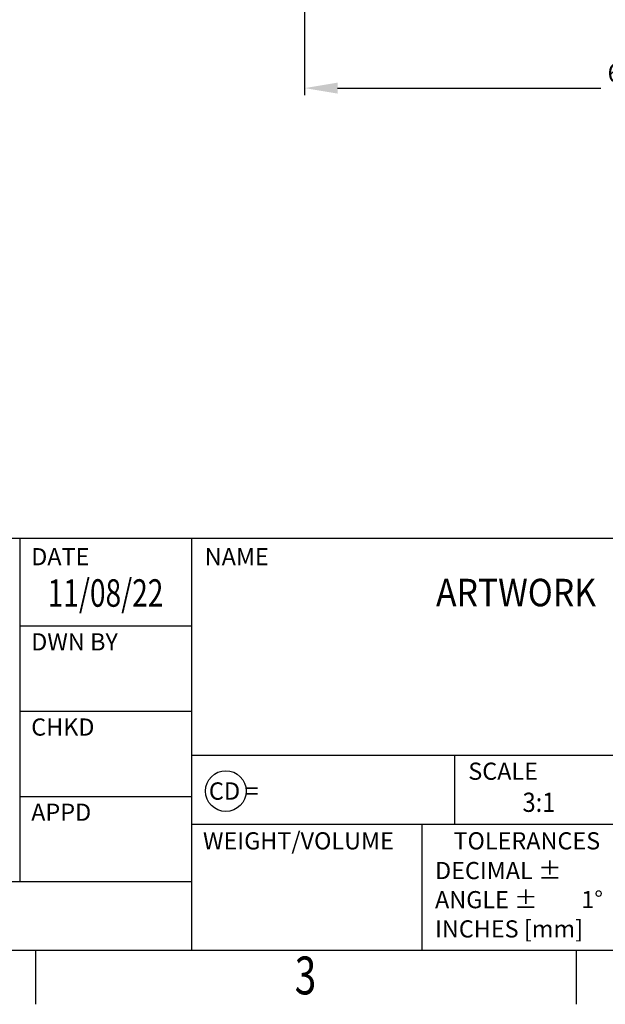
# Model space of a CAD drawing. Units: inches. Extents: x -0.6 to 47.9, y -0.6 to 31.3.
# Drawn here: x 29.4 to 35.8, y -0.6 to 10.2 of the extents above; entities that cross this region are included whole.
import ezdxf
from ezdxf.enums import TextEntityAlignment as Align

# ---------------------------------------------------------------- set-up
doc = ezdxf.new("R2010")
doc.units = ezdxf.units.IN
doc.header["$MEASUREMENT"] = 0
for name, color, linetype in [('DIMENS', 162, 'Continuous'), ('FORMAT', 8, 'Continuous'), ('FORMATTEXT', 7, 'Continuous')]:
    doc.layers.add(name, color=color, linetype=linetype)
doc.styles.add('ROMANS', font='romans.shx', dxfattribs={"width": 0.75})
doc.styles.add('STYLE1', font='romans.shx', dxfattribs={"width": 0.75, "height": 0.225})
doc.styles.add('STYLE2', font='romans.shx', dxfattribs={"height": 0.1})
doc.styles.add('STYLE4', font='romans.shx', dxfattribs={"height": 0.0625})
doc.dimstyles.new('DWYER_STANDARD', dxfattribs={"dimtxt": 0.1, "dimasz": 0.36, "dimexe": 0.078, "dimexo": 0.05, "dimgap": 0.05, "dimtad": 0, "dimtih": 1, "dimtoh": 1, "dimdec": 3, "dimrnd": 0.001, "dimzin": 4, "dimdsep": 46, "dimtxsty": 'ROMANS', "dimcen": 0.062, "dimclrd": 256, "dimclre": 256, "dimclrt": 256, "dimadec": 3, "dimazin": 1, "dimtfac": 1, "dimtdec": 3, "dimtofl": 0, "dimtmove": 0, "dimatfit": 1, "dimfxl": 1, "dimtolj": 1, "dimtzin": 0, "dimarcsym": 0})

# ---------------------------------------------------------------- blocks, each defined once
blk = doc.blocks.new('*D256')
at = {"layer": 'DIMENS', "lineweight": -2}
for p, q in [((32.499, 16.862), (32.499, 9.334)), ((40, 16.862), (40, 9.334)), ((32.859, 9.412), (35.733, 9.412)), ((39.64, 9.412), (36.841, 9.412))]:
    blk.add_line(p, q, dxfattribs=at)
at = {"layer": 'DIMENS'}
for points in [[(32.859, 9.472), (32.859, 9.352), (32.499, 9.412)], [(39.64, 9.352), (39.64, 9.472), (40, 9.412)]]:
    blk.add_solid(points, dxfattribs=at)
at = {"layer": 'DIMENS', "insert": (36.287, 9.412), "char_height": 0.2, "attachment_point": 5, "style": 'ROMANS'}
blk.add_mtext('\\A1;6-13/16\\P[173.2]', dxfattribs=at)
blk = doc.blocks.new('DWYERB')
at = {"layer": 'FORMAT'}
for p, q in [((5.52, 1.5), (15.76, 1.5)), ((9.796, 1.5), (9.796, 0.25)), ((10.421, 1.5), (10.421, 0.25)), ((9.796, 1.18), (10.421, 1.18)), ((9.796, 0.87), (10.421, 0.87)), ((10.421, 0.7093), (12.835, 0.7093)), ((10.421, 0.7093), (10.421, 0.4593)), ((11.3788, 0.7093), (11.3788, 0.4593)), ((9.796, 0.56), (10.421, 0.56)), ((10.421, 0.4593), (12.835, 0.4593)), ((11.2598, 0.4593), (11.2598, 0)), ((5.52, 0.25), (10.421, 0.25)), ((10.421, 0.25), (10.421, 0)), ((0, 0), (15.76, 0)), ((9.8545, -0.1968), (9.8545, 0)), ((11.823, -0.1968), (11.823, 0))]:
    blk.add_line(p, q, dxfattribs=at)
blk.add_circle((10.5463, 0.5791), 0.0741, dxfattribs=at)
at = {"layer": 'FORMAT', "style": 'ROMANS'}
for s, height, p in [('DATE', 0.0625, (9.8379, 1.4009)), ('NAME', 0.0625, (10.4696, 1.4009)), ('DWN BY', 0.0625, (9.8379, 1.0909)), ('CHKD', 0.0625, (9.8379, 0.7809)), ('SCALE', 0.0625, (11.4287, 0.6202)), ('CD =  ', 0.063, (10.4845, 0.5478)), ('APPD', 0.0625, (9.8379, 0.4709)), ('WEIGHT/VOLUME', 0.0625, (10.4629, 0.3668)), ('TOLERANCES', 0.0625, (11.3748, 0.3668)), ('DECIMAL %%p', 0.0625, (11.3077, 0.2587)), ('ANGLE %%p', 0.0625, (11.3077, 0.1527)), ('INCHES [mm]', 0.0625, (11.3077, 0.0463))]:
    blk.add_text(s, height=height, dxfattribs=at).set_placement(p)
at = {"layer": 'FORMAT', "style": 'ROMANS', "width": 0.75}
blk.add_text('3', height=0.1378, dxfattribs=at).set_placement((10.8362, -0.1608), align=Align.CENTER)
at = {"layer": 'FORMAT', "style": 'STYLE4', "flags": 4}
blk.add_attdef('DECTOL', text='', height=0.0625, dxfattribs=at).set_placement((12.0992, 0.2594), align=Align.RIGHT)
blk.add_attdef('ANGTOL', text='', height=0.0625, dxfattribs=at).set_placement((11.8795, 0.1531), align=Align.CENTER)
at = {"layer": 'FORMATTEXT', "style": 'STYLE4', "width": 0.75}
for tag, p in [('REVBLKDTEXTTOP', (5.8795, 1.395)), ('REVBLKDTEXTBTTM', (5.8795, 1.28)), ('REVBLKCTEXTTOP', (5.8795, 1.145)), ('REVBLKCTEXTBTTM', (5.8795, 1.03)), ('REVBLKBTEXTTOP', (5.8795, 0.895)), ('REVBLKBTEXTBTTM', (5.8795, 0.78)), ('REVBLKATEXTTOP', (5.8795, 0.645)), ('REVBLKATEXTBTTM', (5.8795, 0.53))]:
    blk.add_attdef(tag, p, '', height=0.07, dxfattribs=at)
at = {"layer": 'FORMATTEXT'}
for tag, height, style, width, p in [('BYD', 0.07, 'STYLE4', 0.75, (9.5103, 1.39)), ('RBDN', 0.1, 'STYLE2', 0.75, (5.6575, 1.325)), ('DATED', 0.07, 'STYLE4', 0.75, (9.5103, 1.28)), ('BYC', 0.07, 'STYLE4', 0.75, (9.5103, 1.14)), ('RBCN', 0.1, 'STYLE2', 0.75, (5.6575, 1.075)), ('DATEC', 0.07, 'STYLE4', 0.75, (9.5103, 1.03)), ('BYB', 0.07, 'STYLE4', 0.75, (9.5103, 0.89)), ('RBBN', 0.1, 'STYLE2', 0.75, (5.6575, 0.825)), ('DATEB', 0.07, 'STYLE4', 0.75, (9.5103, 0.78)), ('BYA', 0.07, 'STYLE4', 0.75, (9.5103, 0.64)), ('RBAN', 0.1, 'STYLE2', 0.75, (5.6575, 0.575)), ('DATEA', 0.07, 'STYLE4', 0.75, (9.5103, 0.53)), ('SCALE', 0.07, 'STYLE4', 0.9, (11.6859, 0.5034))]:
    blk.add_attdef(tag, text='', height=height, dxfattribs=dict(at, style=style, width=width)).set_placement(p, align=Align.CENTER)
at = {"layer": 'FORMATTEXT', "flags": 4}
for tag, height, style, width, p in [('DATE', 0.1, 'ROMANS', 0.75, (10.1085, 1.25)), ('T1L', 0.1, 'STYLE2', 0.9, (11.6025, 1.2517)), ('T2L', 0.1, 'STYLE2', 0.9, (11.6025, 1.0957)), ('DRAFTER', 0.1, 'ROMANS', 0.75, (10.1085, 0.94)), ('T3L', 0.1, 'STYLE2', 0.9, (11.6025, 0.9397)), ('MATERIALFR', 0.1, 'ROMANS', 0.75, (14.2975, 0.9709)), ('MATERIALDESCR', 0.1, 'ROMANS', 0.75, (14.2975, 0.7995)), ('T4L', 0.1, 'STYLE2', 0.9, (11.6025, 0.7837)), ('FINISHFR', 0.1, 'ROMANS', 0.75, (14.2975, 0.6045)), ('SHEET', 0.07, 'ROMANS', 0.9, (12.4157, 0.5036)), ('FINISHDESCR', 0.1, 'ROMANS', 0.75, (14.2975, 0.4331)), ('APPDBY', 0.1, 'ROMANS', 0.75, (10.1085, 0.32)), ('WEIGHT', 0.07, 'ROMANS', 0.75, (10.8519, 0.2252)), ('VOLUME', 0.07, 'ROMANS', 0.75, (10.8494, 0.0984))]:
    blk.add_attdef(tag, text='', height=height, dxfattribs=dict(at, style=style, width=width)).set_placement(p, align=Align.CENTER)
at = {"layer": 'FORMATTEXT', "style": 'STYLE1', "width": 0.625, "flags": 4}
blk.add_attdef('DWG_FR#', (13.4087, 0.0861), '', height=0.2, dxfattribs=at)

msp = doc.modelspace()

# ---------------------------------------------------------------- block references
at = {"layer": 'FORMAT'}
ref = msp.add_blockref('DWYERB', (0, 0), dxfattribs=dict(at, xscale=3, yscale=3, zscale=3))
ref.add_attrib('DATE', '11/08/22', dxfattribs={"layer": 'FORMATTEXT', "height": 0.3, "style": 'ROMANS', "width": 0.75, "flags": 4}).set_placement((30.3256, 3.75), align=Align.CENTER)
ref.add_attrib('T1L', 'ARTWORK', dxfattribs={"layer": 'FORMATTEXT', "height": 0.3, "style": 'STYLE2', "width": 0.9, "flags": 4}).set_placement((34.8075, 3.755), align=Align.CENTER)
ref.add_attrib('SCALE', '3:1', dxfattribs={"layer": 'FORMATTEXT', "height": 0.21, "style": 'STYLE4', "width": 0.9}).set_placement((35.0578, 1.5102), align=Align.CENTER)
ref.add_attrib('ANGTOL', '1%%d', dxfattribs={"height": 0.1875, "style": 'STYLE4', "flags": 4}).set_placement((35.6386, 0.4592), align=Align.CENTER)

# ---------------------------------------------------------------- dimensions: what is measured, and where the dimension line sits
at = {"layer": 'DIMENS'}
dim = msp.add_linear_dim(base=(40.0002, 9.4116), p1=(32.4992, 17.0616), p2=(40.0002, 17.0616), text='6-13/16\\P[173.2]', dimstyle='DWYER_STANDARD', override={"dimtxt": 0.2, "dimasz": 0.36, "dimexo": 0.2}, dxfattribs=at)
dim.commit()
dim.dimension.update_dxf_attribs({"geometry": '*D256', "text_midpoint": (36.2872, 9.4116), "dimtype": 160})

doc.saveas('drawing.dxf')
